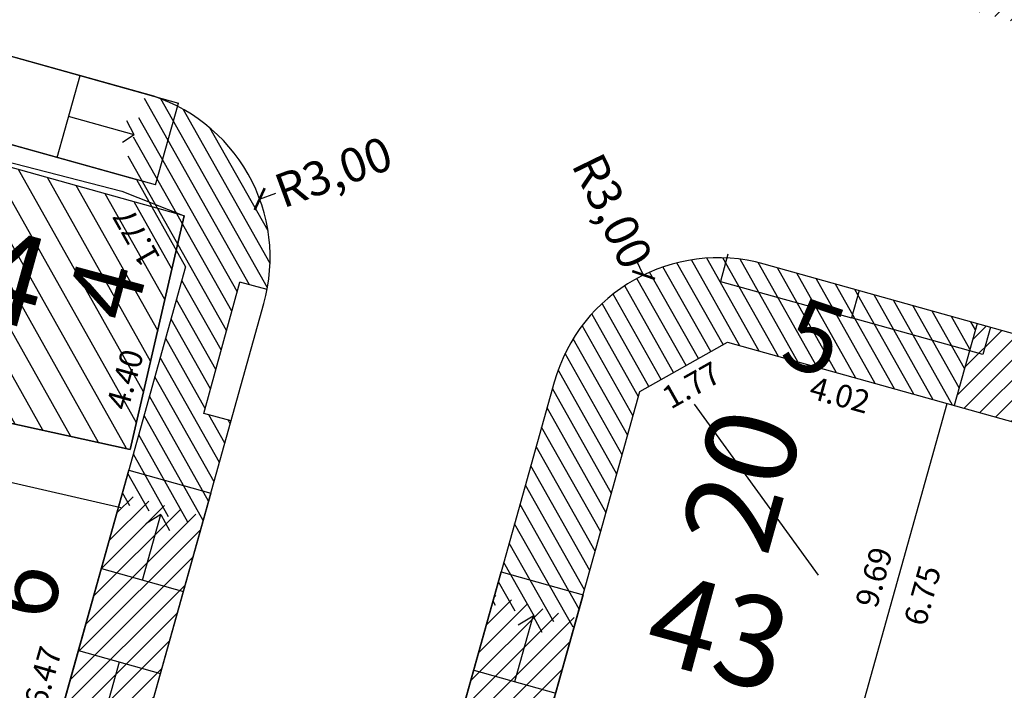
# Model space of a CAD drawing. Units: metres. Extents: x 180691 to 182225, y 1680501 to 1681512.
# Drawn here: x 181106 to 181123, y 1680950 to 1680962 of the extents above; entities that cross this region are included whole.
import ezdxf
from ezdxf.enums import TextEntityAlignment as Align

# ---------------------------------------------------------------- set-up
doc = ezdxf.new("R2010")
doc.units = ezdxf.units.M
doc.header["$MEASUREMENT"] = 0
doc.header["$PDMODE"] = 2
doc.header["$PDSIZE"] = -0.85
doc.linetypes.add('LIN0', pattern=[0])
doc.layers.get('0').update_dxf_attribs({"linetype": 'CONTINUOUS'})
doc.layers.get('DEFPOINTS').update_dxf_attribs({"linetype": 'LIN0'})
for name, color, linetype in [('-COTAS LOTES NOVOS', 2, 'CONTINUOUS'), ('DMAE-PREDIOS', 12, 'CONTINUOUS'), ('DMAE-TESTADAS', 7, 'CONTINUOUS'), ('EVU LOTE CRIADO 2ª', 2, 'LIN0'), ("EVU UH'S REFORMAR 2ª ETAPA", 96, 'LIN0'), ('EVU-alinham projetado', 3, 'CONTINUOUS'), ('EVU-cotas ruas', 2, 'CONTINUOUS'), ('EVU-lote criado', 3, 'CONTINUOUS'), ('EVU-meio-fio proj', 3, 'CONTINUOUS'), ('EVU-pav concreto', 251, 'CONTINUOUS'), ('EVU-rampas projeto', 2, 'CONTINUOUS'), ('EVU-rebaixo m-fio', 3, 'CONTINUOUS'), ('T-EDIF-ALV', 140, 'CONTINUOUS')]:
    doc.layers.add(name, color=color, linetype=linetype)
doc.styles.add('ROMANS', font='romans.shx')
doc.styles.add('romant', font='romant.shx', dxfattribs={"height": 2})
doc.styles.get("Standard").update_dxf_attribs({"font": 'romans.shx'})
doc.dimstyles.new('COTA LOTE', dxfattribs={"dimtxt": 0.4, "dimasz": 0.3, "dimexe": 0.02, "dimexo": 0.25, "dimgap": 0.3, "dimtad": 1, "dimzin": 0, "dimdsep": 46, "dimtxsty": 'Standard', "dimblk": 'ARCHTICK', "dimcen": 0, "dimdle": 0.25, "dimse1": 1, "dimse2": 1, "dimsd1": 1, "dimsd2": 1, "dimclrd": 1, "dimclre": 1, "dimclrt": 2, "dimaunit": 1, "dimadec": 0, "dimazin": 0, "dimtfac": 1, "dimtix": 1, "dimtofl": 0, "dimtmove": 2, "dimatfit": 0, "dimldrblk": 'ARCHTICK', "dimfxl": 1, "dimtolj": 1, "dimtzin": 0, "dimlwd": -1, "dimlwe": -1, "dimarcsym": 0})
doc.dimstyles.new('COTARUA', dxfattribs={"dimtxt": 0.6, "dimasz": 0.3, "dimexe": 0.245, "dimexo": 0.25, "dimgap": 0.2, "dimtad": 1, "dimzin": 0, "dimtxsty": 'Standard', "dimblk1": 'ARCHTICK', "dimblk2": 'ARCHTICK', "dimsah": 1, "dimcen": 0, "dimdle": 0.25, "dimclrd": 1, "dimclre": 1, "dimclrt": 2, "dimaunit": 1, "dimadec": 0, "dimazin": 0, "dimtfac": 1, "dimtix": 1, "dimtofl": 0, "dimtmove": 2, "dimatfit": 0, "dimldrblk": 'ARCHTICK', "dimfxl": 1, "dimtolj": 1, "dimtzin": 0, "dimarcsym": 0})
pattern_1 = [(45, (204.89694, 214.00942), (-0.176776695297, 0.176776695297), [])]
pattern_2 = [(119.4119, (181124.19226, 1680790.12653), (-0.21777794, -0.1227712), [])]

# ---------------------------------------------------------------- blocks, each defined once
blk = doc.blocks.new('rampa toda calçada')
at = {"layer": 'EVU-rampas projeto', "ltscale": 2}
for points in [[(-0.579, 0.156), (-0.188, 1.605)], [(-0.188, 1.605), (4.735, 0.274)], [(1.158, -0.313), (1.55, 1.135)], [(2.607, -0.704), (2.998, 0.744)], [(4.344, -1.174), (4.735, 0.274)], [(4.344, -1.174), (-0.579, 0.156)]]:
    blk.add_lwpolyline(points, dxfattribs=at)
at = {"layer": 'EVU-rampas projeto', "color": 1, "ltscale": 2}
for points in [[(0.196, 0.724), (0.475, 0.88)], [(1.354, 0.411), (0.196, 0.724)], [(0.196, 0.724), (0.36, 0.462)], [(3.961, -0.293), (2.802, 0.02)], [(3.961, -0.293), (3.831, -0.049)], [(3.961, -0.293), (3.753, -0.431)]]:
    blk.add_lwpolyline(points, dxfattribs=at)
blk = doc.blocks.new('_ARCHTICK')
at = {"color": 0, "linetype": 'ByBlock', "const_width": 0.15}
blk.add_lwpolyline([(-0.5, -0.5), (0.5, 0.5)], dxfattribs=at)
blk = doc.blocks.new('*D177')
at = {"layer": 'DEFPOINTS', "color": 0, "lineweight": -3, "ltscale": 8, "transparency": 16777216}
for p in [(181109.912, 1680958.81), (181107.096, 1680957.776)]:
    blk.add_point(p, dxfattribs=at)
at = {"layer": 'EVU-cotas ruas', "color": 1, "lineweight": -2, "ltscale": 8, "transparency": 16777216}
blk.add_line((181109.912, 1680958.81), (181110.194, 1680958.913), dxfattribs=at)
at = {"layer": 'EVU-cotas ruas', "color": 1, "lineweight": -2, "ltscale": 8, "transparency": 16777216, "xscale": 0.3, "yscale": 0.3, "zscale": 0.3, "rotation": 200.1686139801032}
blk.add_blockref('_ARCHTICK', (181109.912, 1680958.81), dxfattribs=at)
at = {"layer": 'EVU-cotas ruas', "color": 2, "lineweight": -3, "ltscale": 8, "transparency": 16777216, "insert": (181111.212, 1680959.287), "char_height": 0.6, "attachment_point": 5, "rotation": 20.1686}
blk.add_mtext('\\A1;R3,00', dxfattribs=at)
blk = doc.blocks.new('*D178')
at = {"layer": 'DEFPOINTS', "color": 0, "lineweight": -3, "ltscale": 8, "transparency": 16777216}
for p in [(181116.677, 1680957.471), (181117.99, 1680954.774)]:
    blk.add_point(p, dxfattribs=at)
at = {"layer": 'EVU-cotas ruas', "color": 1, "lineweight": -2, "ltscale": 8, "transparency": 16777216}
blk.add_line((181116.677, 1680957.471), (181116.545, 1680957.741), dxfattribs=at)
at = {"layer": 'EVU-cotas ruas', "color": 1, "lineweight": -2, "ltscale": 8, "transparency": 16777216, "xscale": 0.3, "yscale": 0.3, "zscale": 0.3, "rotation": 295.9752530702643}
blk.add_blockref('_ARCHTICK', (181116.677, 1680957.471), dxfattribs=at)
at = {"layer": 'EVU-cotas ruas', "color": 2, "lineweight": -3, "ltscale": 8, "transparency": 16777216, "insert": (181116.128, 1680958.598), "char_height": 0.6, "attachment_point": 5, "rotation": 295.9753}
blk.add_mtext('\\A1;R3,00', dxfattribs=at)
blk = doc.blocks.new('rebaixo simples m-fio carro')
at = {"layer": 'EVU-rebaixo m-fio'}
for p, q in [((-1.199, -2.138), (-0.477, 0.15)), ((0, 0), (-0.477, 0.15)), ((-0.722, -2.289), (-1.199, -2.138))]:
    blk.add_line(p, q, dxfattribs=at)
blk = doc.blocks.new('*D1154')
at = {"layer": 'DEFPOINTS', "color": 0, "lineweight": -3, "ltscale": 0.2, "transparency": 16777216}
for p in [(181118.153, 1680956.286), (181116.613, 1680955.418), (181116.613, 1680955.418)]:
    blk.add_point(p, dxfattribs=at)
at = {"layer": '-COTAS LOTES NOVOS', "color": 2, "lineweight": -3, "ltscale": 0.2, "transparency": 16777216, "insert": (181117.518, 1680955.53), "char_height": 0.4, "attachment_point": 5, "rotation": 29.3928}
blk.add_mtext('\\A1;1.77', dxfattribs=at)
blk = doc.blocks.new('*D1155')
at = {"layer": 'DEFPOINTS', "color": 0, "lineweight": -3, "ltscale": 0.2, "transparency": 16777216}
for p in [(181116.613, 1680955.418), (181112.614, 1680941.103), (181112.614, 1680941.103)]:
    blk.add_point(p, dxfattribs=at)
at = {"layer": '-COTAS LOTES NOVOS', "color": 2, "lineweight": -3, "ltscale": 0.2, "transparency": 16777216, "insert": (181115.181, 1680948.556), "char_height": 0.4, "attachment_point": 5, "rotation": 74.3917}
blk.add_mtext('\\A1;14.86', dxfattribs=at)
blk = doc.blocks.new('*D1159')
at = {"layer": 'DEFPOINTS', "color": 0, "lineweight": -3, "ltscale": 0.2, "transparency": 16777216}
for p in [(181122.025, 1680955.205), (181122.025, 1680955.205), (181119.418, 1680945.874)]:
    blk.add_point(p, dxfattribs=at)
at = {"layer": '-COTAS LOTES NOVOS', "color": 2, "lineweight": -3, "ltscale": 0.2, "transparency": 16777216, "insert": (181120.735, 1680952.144), "char_height": 0.4, "attachment_point": 5, "rotation": 74.3926}
blk.add_mtext('\\A1;9.69', dxfattribs=at)
blk = doc.blocks.new('*D1160')
at = {"layer": 'DEFPOINTS', "color": 0, "lineweight": -3, "ltscale": 0.2, "transparency": 16777216}
for p in [(181118.153, 1680956.286), (181118.153, 1680956.286), (181122.025, 1680955.205)]:
    blk.add_point(p, dxfattribs=at)
at = {"layer": '-COTAS LOTES NOVOS', "color": 2, "lineweight": -3, "ltscale": 0.2, "transparency": 16777216, "insert": (181120.136, 1680955.357), "char_height": 0.4, "attachment_point": 5, "rotation": 344.3939}
blk.add_mtext('\\A1;4.02', dxfattribs=at)
blk = doc.blocks.new('*D1161')
at = {"layer": 'DEFPOINTS', "color": 0, "lineweight": -3, "ltscale": 0.2, "transparency": 16777216}
for p in [(181122.025, 1680955.205), (181134.623, 1680951.686), (181134.623, 1680951.686)]:
    blk.add_point(p, dxfattribs=at)
at = {"layer": '-COTAS LOTES NOVOS', "color": 2, "lineweight": -3, "ltscale": 0.2, "transparency": 16777216, "insert": (181128.208, 1680953.164), "char_height": 0.4, "attachment_point": 5, "rotation": 344.3939}
blk.add_mtext('\\A1;13.08', dxfattribs=at)
blk = doc.blocks.new('*D1168')
at = {"layer": 'DEFPOINTS', "color": 0, "lineweight": -3, "ltscale": 0.2, "transparency": 16777216}
for p in [(181122.025, 1680955.205), (181122.979, 1680954.938), (181120.209, 1680948.704)]:
    blk.add_point(p, dxfattribs=at)
at = {"layer": '-COTAS LOTES NOVOS', "color": 2, "lineweight": -3, "ltscale": 0.2, "transparency": 16777216, "insert": (181121.589, 1680951.822), "char_height": 0.4, "attachment_point": 5, "rotation": 74.3926}
blk.add_mtext('\\A1;6.75', dxfattribs=at)
blk = doc.blocks.new('*D1325')
at = {"layer": 'DEFPOINTS', "color": 0, "lineweight": -3, "ltscale": 0.2, "transparency": 16777216}
for p in [(181094.317, 1680962.902), (181107.741, 1680959.153), (181107.741, 1680959.153)]:
    blk.add_point(p, dxfattribs=at)
at = {"layer": '-COTAS LOTES NOVOS', "color": 2, "lineweight": -3, "ltscale": 0.2, "transparency": 16777216, "insert": (181100.93, 1680960.522), "char_height": 0.4, "attachment_point": 5, "rotation": 344.3941}
blk.add_mtext('\\A1;13.94', dxfattribs=at)
blk = doc.blocks.new('*D1326')
at = {"layer": 'DEFPOINTS', "color": 0, "lineweight": -3, "ltscale": 0.2, "transparency": 16777216}
for p in [(181107.741, 1680959.153), (181107.741, 1680959.153), (181108.608, 1680957.613)]:
    blk.add_point(p, dxfattribs=at)
at = {"layer": '-COTAS LOTES NOVOS', "color": 2, "lineweight": -3, "ltscale": 0.2, "transparency": 16777216, "insert": (181107.739, 1680958.137), "char_height": 0.4, "attachment_point": 5, "rotation": 119.3929}
blk.add_mtext('\\A1;1.77', dxfattribs=at)
blk = doc.blocks.new('*D1331')
at = {"layer": 'DEFPOINTS', "color": 0, "lineweight": -3, "ltscale": 0.2, "transparency": 16777216}
for p in [(181108.608, 1680957.613), (181107.418, 1680953.381), (181107.425, 1680953.379)]:
    blk.add_point(p, dxfattribs=at)
at = {"layer": '-COTAS LOTES NOVOS', "color": 2, "lineweight": -3, "ltscale": 0.2, "transparency": 16777216, "insert": (181107.539, 1680955.63), "char_height": 0.4, "attachment_point": 5, "rotation": 74.29}
blk.add_mtext('\\A1;4.40', dxfattribs=at)
blk = doc.blocks.new('*D1332')
at = {"layer": 'DEFPOINTS', "color": 0, "lineweight": -3, "ltscale": 0.2, "transparency": 16777216}
for p in [(181107.466, 1680953.37), (181105.684, 1680947.145), (181105.684, 1680947.145)]:
    blk.add_point(p, dxfattribs=at)
at = {"layer": '-COTAS LOTES NOVOS', "color": 2, "lineweight": -3, "ltscale": 0.2, "transparency": 16777216, "insert": (181106.094, 1680950.395), "char_height": 0.4, "attachment_point": 5, "rotation": 74.0275}
blk.add_mtext('\\A1;6.47', dxfattribs=at)
blk = doc.blocks.new('*D2053')
at = {"layer": 'DEFPOINTS', "color": 0, "lineweight": -3, "ltscale": 0.2, "transparency": 16777216}
for p in [(181093.169, 1680956.656), (181107.425, 1680953.379), (181107.214, 1680952.457)]:
    blk.add_point(p, dxfattribs=at)
at = {"layer": '-COTAS LOTES NOVOS', "color": 2, "lineweight": -3, "ltscale": 0.2, "transparency": 16777216, "insert": (181100.197, 1680954.583), "char_height": 0.4, "attachment_point": 5, "rotation": 347.0531}
blk.add_mtext('\\A1;14.63', dxfattribs=at)
blk = doc.blocks.new('*D2054')
at = {"layer": 'DEFPOINTS', "color": 0, "lineweight": -3, "ltscale": 0.2, "transparency": 16777216}
for p in [(181093.169, 1680956.656), (181107.425, 1680953.379), (181107.425, 1680953.379)]:
    blk.add_point(p, dxfattribs=at)
at = {"layer": '-COTAS LOTES NOVOS', "color": 2, "lineweight": -3, "ltscale": 0.2, "transparency": 16777216, "insert": (181100.409, 1680955.505), "char_height": 0.4, "attachment_point": 5, "rotation": 347.0531}
blk.add_mtext('\\A1;14.63', dxfattribs=at)

msp = doc.modelspace()

# ---------------------------------------------------------------- hatches: boundary and pattern name
at = {"layer": "EVU UH'S REFORMAR 2ª ETAPA", "lineweight": -3, "ltscale": 0.2, "transparency": 33554687}
h = msp.add_hatch(dxfattribs=at)
h.set_pattern_fill('ANSI31', color=256, scale=3)
h.set_pattern_definition([(119.32415, (181172.7214, 1680980.8375), (-0.3269486, -0.1836563), [])])
h.paths.add_polyline_path([(181101.625, 1680960.461), (181100.464, 1680955.968), (181107.631, 1680954.396), (181108.441, 1680957.909), (181108.01, 1680958.675)])
h.paths.add_polyline_path([(181103.584, 1680956.893), (181105.734, 1680956.893), (181105.734, 1680957.943), (181103.584, 1680957.943)], flags=24)
h.paths.add_polyline_path([(181104.397, 1680956.085), (181105.297, 1680956.085), (181105.297, 1680956.985), (181104.397, 1680956.985)], flags=24)
at = {"layer": 'EVU-pav concreto', "ltscale": 2}
h = msp.add_hatch(dxfattribs=at)
h.set_pattern_fill('ANSI31', color=256, scale=2, style=0)
h.set_pattern_definition(pattern_1)
h.paths.add_polyline_path([(181170.035, 1681073.803), (181170.842, 1681076.692), (181147.118, 1681083.322, 0.414111), (181143.422, 1681081.241), (181146.063, 1681080.502)])
h.paths.add_polyline_path([(181149.233, 1680999.338), (181148.565, 1680996.949), (181144.718, 1680983.178), (181144.047, 1680980.773), (181138.287, 1680960.156), (181137.656, 1680957.898), (181137.909, 1680957.827, 0.414316), (181141.605, 1680959.911), (181173.138, 1681072.937, 0.414083), (181171.055, 1681076.633), (181170.842, 1681076.692), (181170.035, 1681073.803)], flags=17)
h.paths.add_polyline_path([(181118.141, 1680966.464, 0.414214), (181120.224, 1680962.768), (181137.909, 1680957.827, 0.414316), (181141.605, 1680959.911), (181173.138, 1681072.937, 0.414083), (181171.055, 1681076.633), (181170.842, 1681076.692), (181170.035, 1681073.803), (181149.233, 1680999.338), (181148.565, 1680996.949), (181144.718, 1680983.178), (181125.842, 1680988.455), (181129.686, 1681002.216), (181148.565, 1680996.949), (181149.233, 1680999.338), (181130.354, 1681004.605), (181136.929, 1681028.142, 0.051451), (181140.738, 1681051.017), (181140.995, 1681055.47, -0.02972), (181142.266, 1681066.291), (181144.64, 1681079.608), (181146.063, 1681080.502), (181143.422, 1681081.241, 0.00697), (181143.4, 1681081.161, 0.014909), (181143.362, 1681080.986, 0.002239), (181143.357, 1681080.959), (181140.789, 1681066.551, 0.02971), (181139.497, 1681055.56), (181139.241, 1681051.106, -0.051435), (181135.483, 1681028.543)])
h.paths.add_polyline_path([(181125.167, 1680986.04), (181144.047, 1680980.773), (181138.287, 1680960.156), (181136.753, 1680959.292), (181120.279, 1680963.894), (181119.411, 1680965.434), (181119.58, 1680966.04), (181119.58, 1680966.04), (181120.631, 1680969.796), (181120.63, 1680969.796)], flags=16)
h.paths.add_polyline_path([(181128.207, 1681047.16), (181144.671, 1681047.16), (181144.671, 1681049.41), (181128.207, 1681049.41)], flags=25)
h = msp.add_hatch(dxfattribs=at)
h.set_pattern_fill('ANSI31', color=256, scale=2, style=0)
h.set_pattern_definition(pattern_2)
h.paths.add_polyline_path([(181073.46, 1680970.286), (181073.057, 1680968.841), (181076.816, 1680967.791), (181079.026, 1680967.179), (181079.025, 1680967.174), (181103.744, 1680960.269), (181104.147, 1680961.714), (181085.862, 1680966.822), (181085.727, 1680966.34), (181083.416, 1680966.986), (181081.104, 1680967.632), (181081.239, 1680968.113), (181079.524, 1680968.592), (181079.39, 1680968.11), (181077.078, 1680968.756), (181077.213, 1680969.237)])
h.paths.add_polyline_path([(181066.156, 1680969.66), (181067.805, 1680969.248), (181069.068, 1680969.955), (181069.3, 1680969.89), (181069.704, 1680971.335), (181069.346, 1680971.435, 0.3392)])
h.paths.add_polyline_path([(181066.156, 1680969.66, 0.034754), (181066.017, 1680969.268), (181067.455, 1680968.861), (181067.521, 1680969.089), (181067.805, 1680969.248)])
h.paths.add_polyline_path([(181107.903, 1680960.665), (181107.5, 1680959.22), (181107.741, 1680959.153), (181108.608, 1680957.613), (181107.446, 1680953.451), (181108.89, 1680953.047), (181109.408, 1680954.901), (181108.928, 1680955.032), (181109.561, 1680957.347), (181110.043, 1680957.215, 0.389674)])
h = msp.add_hatch(dxfattribs=at)
h.set_pattern_fill('ANSI31', color=256, scale=2, style=0)
h.set_pattern_definition(pattern_2)
edge = h.paths.add_edge_path()
edge.add_line((181114.006, 1680951.66), (181115.101, 1680955.581))
edge.add_arc((181117.99, 1680954.774), 3, 74.3937, 164.3919, ccw=False)
edge.add_line((181118.798, 1680957.664), (181122.553, 1680956.614))
edge.add_line((181122.553, 1680956.614), (181122.15, 1680955.17))
edge.add_line((181122.15, 1680955.17), (181118.153, 1680956.286))
edge.add_line((181118.153, 1680956.286), (181116.613, 1680955.418))
edge.add_line((181116.613, 1680955.418), (181115.45, 1680951.256))
edge.add_line((181115.45, 1680951.256), (181114.006, 1680951.66))
h = msp.add_hatch(dxfattribs=at)
h.set_pattern_fill('ANSI31', color=256, scale=2, style=0)
h.set_pattern_definition(pattern_1)
h.paths.add_polyline_path([(181134.623, 1680951.686), (181135.026, 1680953.13), (181122.553, 1680956.614), (181122.15, 1680955.17)])
h = msp.add_hatch(dxfattribs=at)
h.set_pattern_fill('ANSI31', color=256, scale=2, style=0)
h.set_pattern_definition(pattern_1)
h.paths.add_polyline_path([(181108.815, 1680933.079), (181110.259, 1680932.675), (181115.496, 1680951.422), (181114.052, 1680951.825)])
h.paths.add_polyline_path([(181103.242, 1680938.404), (181102.702, 1680936.471), (181104.147, 1680936.067), (181108.936, 1680953.212), (181107.492, 1680953.616)])

# ---------------------------------------------------------------- linework, layer by layer
at = {"lineweight": -3, "ltscale": 0.2, "transparency": 33554687}
msp.add_lwpolyline([(181117.568, 1680955.194), (181119.755, 1680952.178)], dxfattribs=at)
at = {"layer": 'EVU LOTE CRIADO 2ª', "lineweight": -3}
msp.add_lwpolyline([(181093.169, 1680956.656), (181107.466, 1680953.37)], dxfattribs=at)
at = {"layer": "EVU UH'S REFORMAR 2ª ETAPA", "lineweight": -3, "ltscale": 0.2, "transparency": 33554687}
msp.add_lwpolyline([(181100.464, 1680955.968), (181107.631, 1680954.396), (181108.581, 1680958.515), (181101.625, 1680960.461), (181100.464, 1680955.968)], dxfattribs=at)
at = {"layer": 'EVU-alinham projetado', "lineweight": -3}
msp.add_lwpolyline([(181077.811, 1680929.405), (181059.731, 1680932.634), (181065.467, 1680961.896), (181067.521, 1680969.089), (181069.068, 1680969.955), (181107.741, 1680959.153), (181108.608, 1680957.613), (181103.317, 1680938.674), (181077.657, 1680942.954), (181077.329, 1680940.981), (181102.778, 1680936.741), (181097.362, 1680917.357), (181112.024, 1680914.08), (181114.014, 1680921.214, 0.212797), (181113.118, 1680927.255), (181110.439, 1680931.466, -0.212889), (181110.259, 1680932.675), (181116.613, 1680955.418), (181118.153, 1680956.286), (181134.623, 1680951.686), (181135.49, 1680950.146), (181120.286, 1680895.72)], format="xyb", dxfattribs=at)
at = {"layer": 'EVU-lote criado', "lineweight": -3, "ltscale": 0.8}
msp.add_lwpolyline([(181119.418, 1680945.874), (181122.025, 1680955.205)], dxfattribs=at)
at = {"layer": 'EVU-meio-fio proj', "lineweight": -3, "ltscale": 8}
for points in [[(181101.011, 1680924.843), (181109.986, 1680956.968, 0.414224), (181107.903, 1680960.665), (181069.704, 1680971.335)], [(181114.048, 1680861.133), (181138.569, 1680949.027, 0.414122), (181136.486, 1680952.723), (181118.798, 1680957.664, 0.414202), (181115.101, 1680955.581), (181108.815, 1680933.079, 0.212889), (181109.173, 1680930.661), (181111.852, 1680926.45, -0.212797), (181112.569, 1680921.617), (181112.569, 1680921.617, -0.414306), (181105.176, 1680917.45)]]:
    msp.add_lwpolyline(points, format="xyb", dxfattribs=at)
at = {"layer": 'EVU-pav concreto', "lineweight": -3, "ltscale": 8}
msp.add_lwpolyline([(181122.553, 1680956.614), (181122.15, 1680955.17)], dxfattribs=at)
at = {"layer": 'T-EDIF-ALV'}
msp.add_lwpolyline([(181107.484, 1680958.946), (181108.581, 1680958.515), (181107.631, 1680954.396), (181100.464, 1680955.968), (181101.625, 1680960.461)], close=True, dxfattribs=at)

# ---------------------------------------------------------------- block references
at = {"layer": 'EVU-meio-fio proj', "lineweight": -3, "ltscale": 8, "xscale": -1, "rotation": 236.8824719581263}
msp.add_blockref('rebaixo simples m-fio carro', (181120.475, 1680957.195), dxfattribs=at)
at = {"layer": 'EVU-meio-fio proj', "lineweight": -3, "ltscale": 8}
for p, rotation in [((181110.043, 1680957.215), 2.219917195791939), ((181120.475, 1680957.195), 91.9053039251146)]:
    msp.add_blockref('rebaixo simples m-fio carro', p, dxfattribs=dict(at, rotation=rotation))
at = {"layer": 'EVU-rampas projeto'}
for p, rotation in [((181103.744, 1680960.269), 359.5118497817791), ((181107.446, 1680953.451), 269.509870374498), ((181114.006, 1680951.66), 269.509870374498)]:
    msp.add_blockref('rampa toda calçada', p, dxfattribs=dict(at, rotation=rotation))

# ---------------------------------------------------------------- texts
at = {"layer": 'DMAE-PREDIOS', "lineweight": -3, "ltscale": 0.2, "style": 'romant'}
for s, rotation, p in [('44', 344.4996, (181104.898, 1680957.386)), ('43', 344.9132, (181117.947, 1680950.977))]:
    msp.add_text(s, height=1.6, rotation=rotation, dxfattribs=at).set_placement(p, align=Align.MIDDLE)
at = {"layer": 'DMAE-PREDIOS', "style": 'romant'}
msp.add_text('20', height=1.6, rotation=74.3939, dxfattribs=at).set_placement((181118.604, 1680953.803), align=Align.MIDDLE)
at = {"layer": 'DMAE-TESTADAS', "lineweight": -3, "ltscale": 0.2, "style": 'ROMANS'}
for s, rotation, p in [('4', 74.9288, (181107.366, 1680957.171)), ('6', 74.0275, (181105.886, 1680951.884))]:
    msp.add_text(s, height=1.25, rotation=rotation, dxfattribs=at).set_placement(p, align=Align.MIDDLE)
at = {"layer": 'DMAE-TESTADAS', "style": 'ROMANS'}
msp.add_text('5', height=1.25, rotation=341.1431, dxfattribs=at).set_placement((181119.632, 1680956.215), align=Align.MIDDLE)

# ---------------------------------------------------------------- dimensions: what is measured, and where the dimension line sits
at = {"layer": '-COTAS LOTES NOVOS', "lineweight": -3, "ltscale": 0.2, "transparency": 33554687}
for base, p1, p2, angle, picture, middle in [((181107.741, 1680959.153), (181094.317, 1680962.902), (181107.741, 1680959.153), 344.3941, '*D1325', (181100.93, 1680960.522)), ((181116.613, 1680955.418), (181118.153, 1680956.286), (181116.613, 1680955.418), 209.3928, '*D1154', (181117.518, 1680955.53)), ((181118.153, 1680956.286), (181122.025, 1680955.205), (181118.153, 1680956.286), 164.3939, '*D1160', (181120.136, 1680955.357)), ((181112.614, 1680941.103), (181116.613, 1680955.418), (181112.614, 1680941.103), 254.3917, '*D1155', (181115.181, 1680948.556)), ((181122.025, 1680955.205), (181119.418, 1680945.874), (181122.025, 1680955.205), 74.3926, '*D1159', (181120.735, 1680952.144)), ((181134.623, 1680951.686), (181122.025, 1680955.205), (181134.623, 1680951.686), 344.3939, '*D1161', (181128.208, 1680953.164))]:
    dim = msp.add_linear_dim(base=base, p1=p1, p2=p2, angle=angle, dimstyle='COTA LOTE', dxfattribs=at)
    dim.commit()
    dim.dimension.update_dxf_attribs({"geometry": picture, "text_midpoint": middle, "dimtype": 161})
for p1, p2, distance, picture, middle in [((181108.608, 1680957.613), (181107.741, 1680959.153), 0, '*D1326', (181107.739, 1680958.137)), ((181108.608, 1680957.613), (181107.418, 1680953.381), 0.008, '*D1331', (181107.539, 1680955.63)), ((181093.169, 1680956.656), (181107.425, 1680953.379), -0.946, '*D2053', (181100.197, 1680954.583)), ((181093.169, 1680956.656), (181107.425, 1680953.379), 0, '*D2054', (181100.409, 1680955.505)), ((181120.209, 1680948.704), (181122.025, 1680955.205), -0.991, '*D1168', (181121.589, 1680951.822)), ((181107.4656, 1680953.3698), (181105.684, 1680947.1453), 0, '*D1332', (181106.0941, 1680950.3951))]:
    dim = msp.add_aligned_dim(p1=p1, p2=p2, distance=distance, dimstyle='COTA LOTE', dxfattribs=at)
    dim.commit()
    dim.dimension.update_dxf_attribs({"geometry": picture, "text_midpoint": middle})
at = {"layer": 'EVU-cotas ruas', "lineweight": -3, "ltscale": 8}
for center, mpoint, picture, middle in [((181107.096, 1680957.776), (181109.912, 1680958.81), '*D177', (181111.212, 1680959.287)), ((181117.99, 1680954.774), (181116.677, 1680957.471), '*D178', (181116.128, 1680958.598))]:
    dim = msp.add_radius_dim(center=center, mpoint=mpoint, dimstyle='COTARUA', dxfattribs=at)
    dim.commit()
    dim.dimension.update_dxf_attribs({"geometry": picture, "text_midpoint": middle, "dimtype": 164})

doc.saveas('drawing.dxf')
